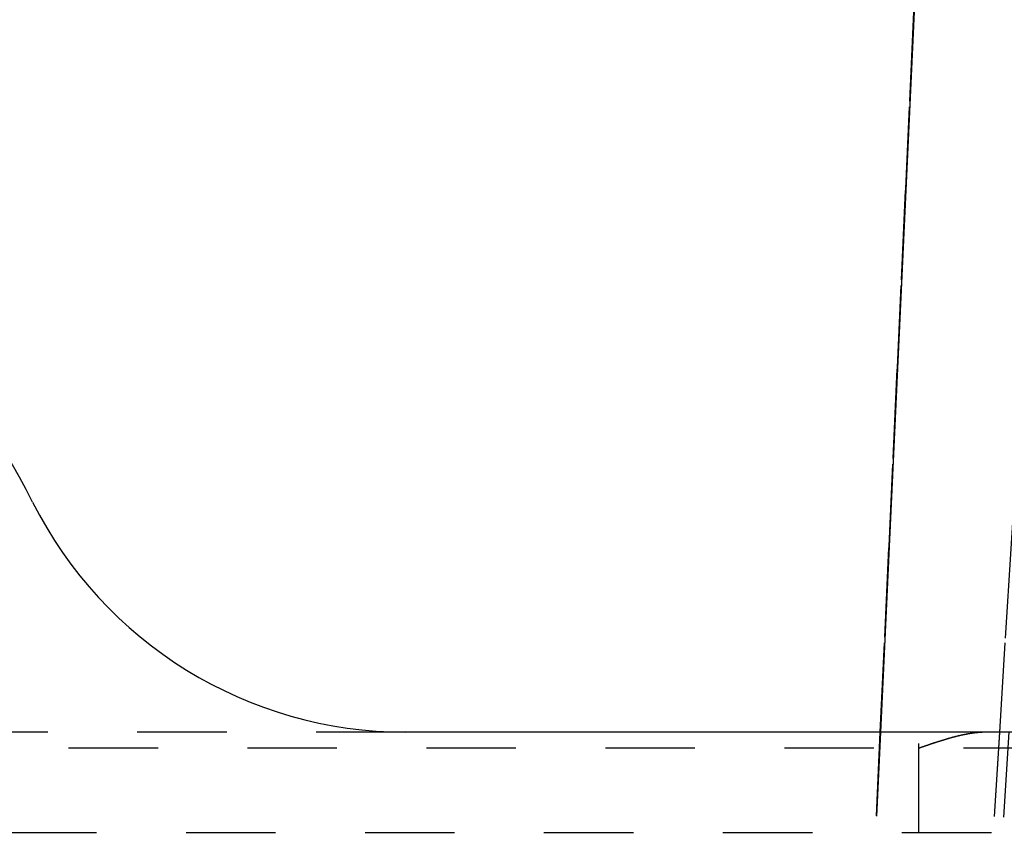
# Model space of a CAD drawing. Units: inches. Extents: x 0 to 17, y 0 to 11.
# Drawn here: x 7.5 to 8.6, y 4.4 to 5.3 of the extents above; entities that cross this region are included whole.
import ezdxf

# ---------------------------------------------------------------- set-up
doc = ezdxf.new("R2010")
doc.units = ezdxf.units.IN
doc.header["$LTSCALE"] = 0.935
doc.header["$MEASUREMENT"] = 0
doc.linetypes.add('HIDDEN', pattern=[0.2, 0.1, -0.1])
doc.layers.get('0').update_dxf_attribs({"linetype": 'CONTINUOUS'})
doc.layers.add('DEFAULT_2', color=8, linetype='HIDDEN')

msp = doc.modelspace()

# ---------------------------------------------------------------- linework, layer by layer
at = {"color": 7, "linetype": 'Continuous'}
for p, q in [((8.4757, 4.5095), (8.5531, 6.1625)), ((9.7518, 4.5095), (7.9448, 4.5095))]:
    msp.add_line(p, q, dxfattribs=at)
for centre, radius, start, end in [((6.7257, 4.364), 0.8976, 26.6569, 90), ((7.9448, 4.976), 0.4665, 206.6569, 270)]:
    msp.add_arc(centre, radius, start, end, dxfattribs=at)
at = {"layer": 'DEFAULT_2', "color": 8, "linetype": 'HIDDEN'}
for p, q in [((8.4333, 3.6168), (8.5553, 6.2252)), ((8.5534, 3.6167), (8.7147, 6.2256)), ((8.4751, 4.5095), (8.5524, 6.1625)), ((8.6086, 4.5095), (8.7108, 6.1625)), ((7.9448, 4.5095), (6.6903, 4.5095)), ((8.4333, 3.6168), (8.4751, 4.5095)), ((8.4339, 3.6163), (8.4757, 4.5095)), ((8.518, 4.397), (8.518, 4.5095)), ((8.5534, 3.6167), (8.6086, 4.5095)), ((8.5637, 3.616), (8.619, 4.5095)), ((8.668, 4.4915), (6.8215, 4.4915)), ((8.7993, 4.397), (6.6903, 4.397))]:
    msp.add_line(p, q, dxfattribs=at)
at = {"layer": 'DEFAULT_2', "color": 8, "linetype": 'HIDDEN', "start_tangent": (-1, 0), "end_tangent": (-0.944911, -0.327327)}
for points in [[(8.5937, 4.5095), (8.5829, 4.5089), (8.5731, 4.5075), (8.5646, 4.5058), (8.5571, 4.504), (8.5504, 4.5021), (8.5439, 4.5001), (8.5374, 4.4981), (8.5309, 4.4959), (8.5244, 4.4937), (8.518, 4.4915)], [(8.5937, 4.5095), (8.5831, 4.5089), (8.5729, 4.5075), (8.5632, 4.5055), (8.5538, 4.5031), (8.5448, 4.5004), (8.5359, 4.4976), (8.527, 4.4946), (8.518, 4.4915)]]:
    msp.add_spline(points, degree=3, dxfattribs=at)

doc.saveas('drawing.dxf')
